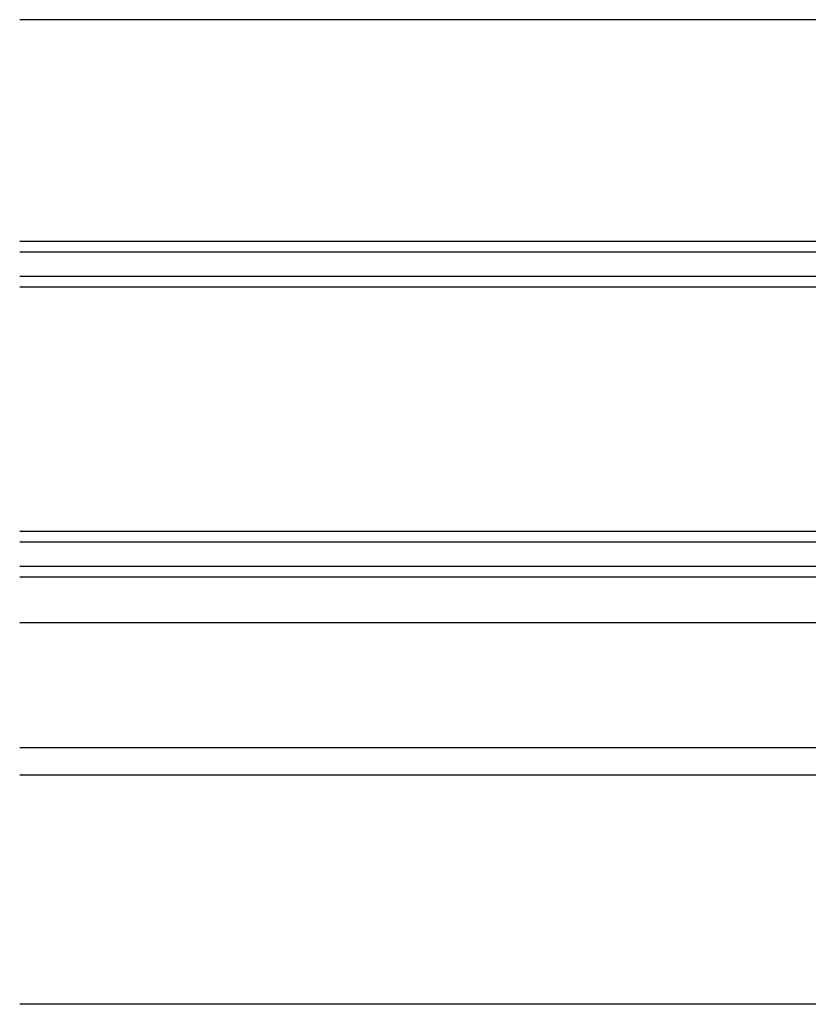
# Model space of a CAD drawing. Extents: x 0 to 1392, y 0 to 2245.
# Drawn here: x 688 to 740, y 380 to 445 of the extents above; entities that cross this region are included whole.
import ezdxf

# ---------------------------------------------------------------- set-up
doc = ezdxf.new("R2010")
doc.units = 0
doc.layers.add('YKK_12', color=2, linetype='CONTINUOUS')

msp = doc.modelspace()

# ---------------------------------------------------------------- linework, layer by layer
at = {"layer": 'YKK_12'}
for p, q in [((796.49, 444.839), (688.082, 444.839)), ((774.082, 405.339), (688.082, 405.339)), ((772.082, 397.139), (688.082, 397.139)), ((772.082, 395.339), (688.082, 395.339)), ((799.582, 380.339), (688.082, 380.339))]:
    msp.add_line(p, q, dxfattribs=at)
at = {"layer": 'YKK_12', "linetype": 'Continuous'}
for p, q in [((688.082, 430.339), (786.582, 430.339)), ((688.082, 429.639), (786.582, 429.639)), ((688.082, 428.039), (786.582, 428.039)), ((688.082, 427.339), (786.582, 427.339)), ((688.082, 411.339), (786.582, 411.339)), ((688.082, 410.639), (786.582, 410.639)), ((688.082, 409.039), (786.582, 409.039)), ((688.082, 408.339), (786.582, 408.339))]:
    msp.add_line(p, q, dxfattribs=at)

doc.saveas('drawing.dxf')
